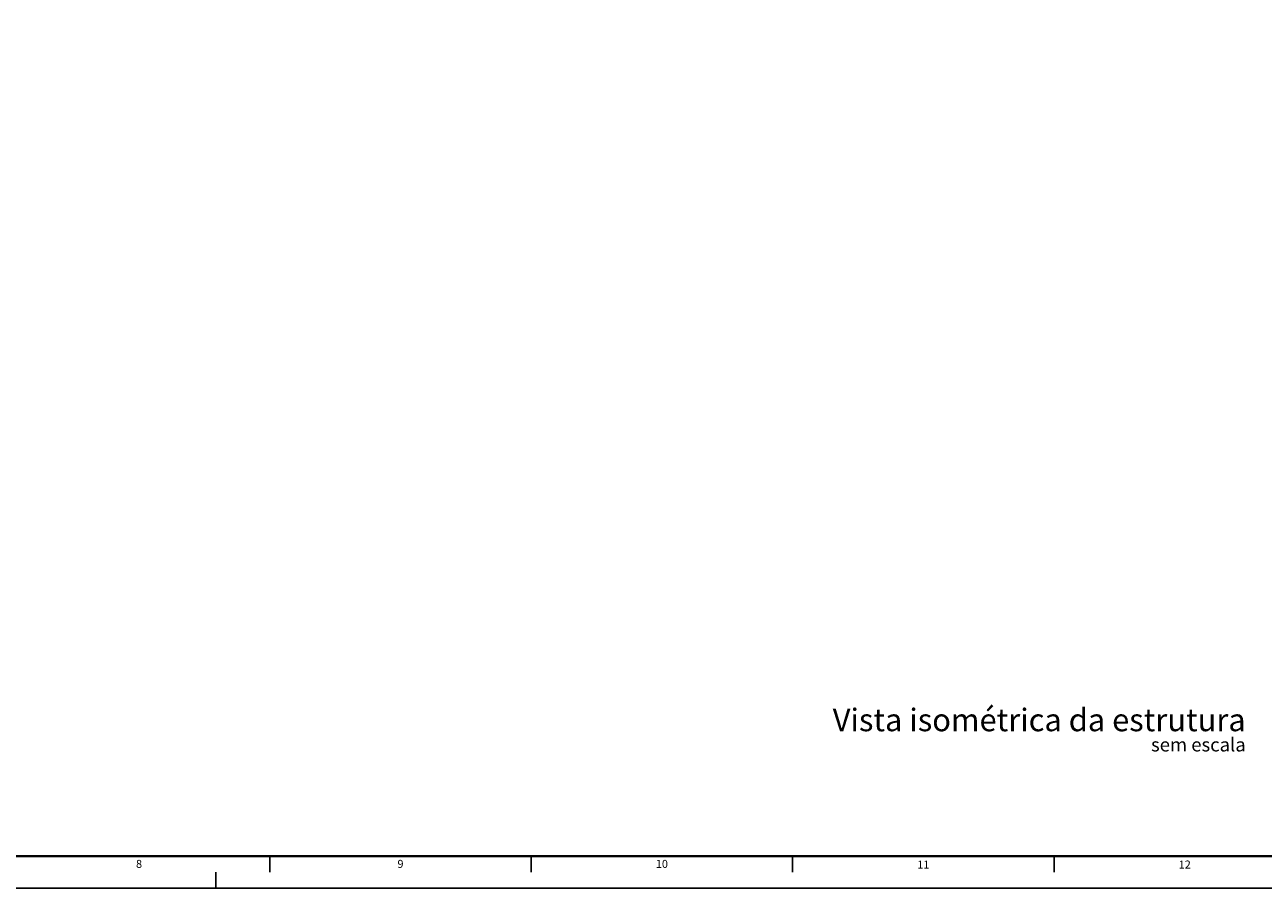
# Model space of a CAD drawing. Units: millimetres. Extents: x 153 to 1019, y -49 to 35.
# Drawn here: x 357 to 396, y -49 to -22 of the extents above; entities that cross this region are included whole.
import ezdxf
from ezdxf.enums import TextEntityAlignment as Align

# ---------------------------------------------------------------- set-up
doc = ezdxf.new("R2010")
doc.units = ezdxf.units.MM
doc.header["$MEASUREMENT"] = 0
doc.layers.add('FO-Títulos', color=2, linetype='Continuous', lineweight=20)
doc.layers.add('ST_LOG', color=7, linetype='Continuous')
doc.styles.add('Arial', font='arial.ttf')
doc.styles.add('REGUA100', font='ROMANS.SHX', dxfattribs={"height": 2.5})

# ---------------------------------------------------------------- blocks, each defined once
blk = doc.blocks.new('a0')
at = {"const_width": 0.7}
blk.add_lwpolyline([(1179, 831), (25, 831), (25, 10), (1179, 10)], close=True, dxfattribs=at)
at = {"layer": 'ST_LOG', "color": 3}
blk.add_line((1179, 10), (25, 10), dxfattribs=at)
at = {"layer": 'ST_LOG'}
for p, q in [((672.8, 5), (672.8, 10)), ((754.4, 5), (754.4, 10)), ((836, 10), (836, 5)), ((917.6, 10), (917.6, 5))]:
    blk.add_line(p, q, dxfattribs=at)
at = {"layer": 'ST_LOG', "color": 4}
for p, q in [((656, 5), (656, 0)), ((1189, 0), (0, 0))]:
    blk.add_line(p, q, dxfattribs=at)
at = {"layer": 'ST_LOG', "style": 'REGUA100'}
for s, p in [('8', (632, 6.35)), ('9', (713.6, 6.35)), ('10', (795.2, 6.35)), ('11', (876.8, 6.15)), ('12', (958.4, 6.15))]:
    blk.add_text(s, height=2.5, dxfattribs=at).set_placement(p, align=Align.CENTER)

msp = doc.modelspace()

# ---------------------------------------------------------------- block references
at = {"xscale": 0.1, "yscale": 0.1, "zscale": 0.1}
msp.add_blockref('a0', (297.847, -48.9072), dxfattribs=at)

# ---------------------------------------------------------------- texts
at = {"layer": 'FO-Títulos', "linetype": 'Continuous', "attachment_point": 9, "line_spacing_factor": 0.798, "style": 'Arial'}
for s, insert, char_height, width in [('Vista isométrica da estrutura', (395.59, -44.2253), 0.706, 39.950733), ('sem escala', (395.5902, -44.7685), 0.4236, 6.284014)]:
    msp.add_mtext(s, dxfattribs=dict(at, insert=insert, char_height=char_height, width=width))

doc.saveas('drawing.dxf')
